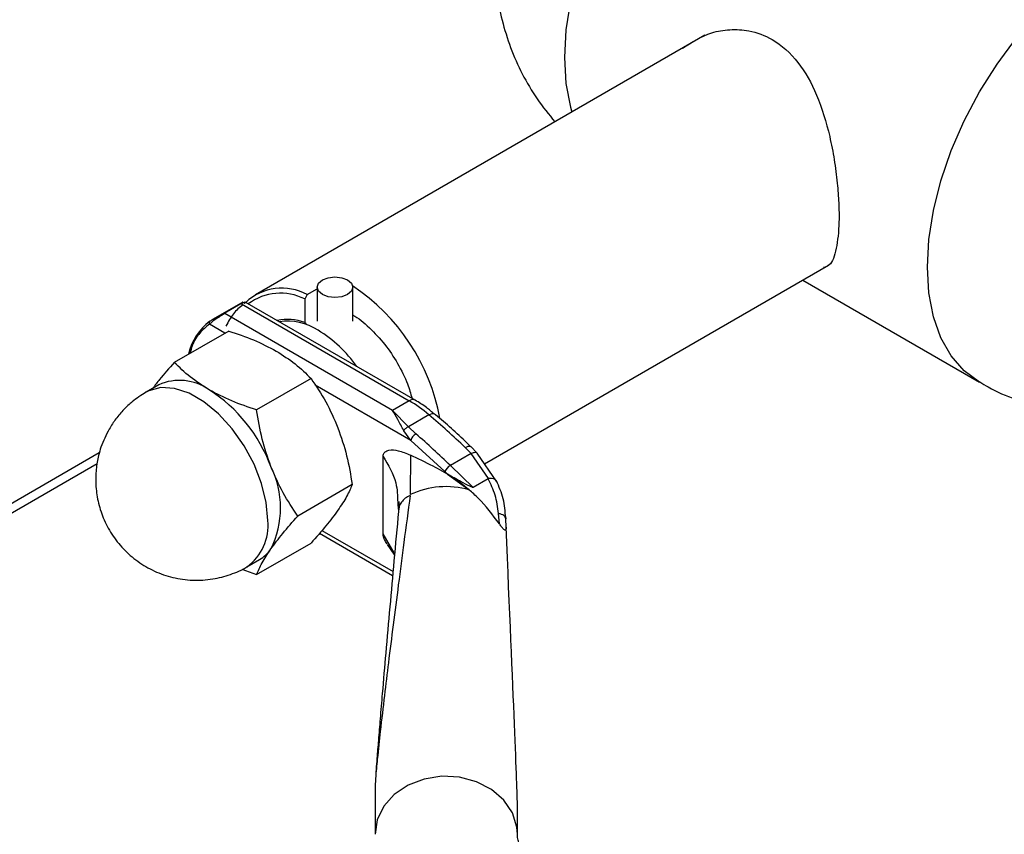
# Paper-space layout 'Blatt3' of a CAD drawing. Units: millimetres. Extents: x 0 to 4200, y 0 to 2970.
# Drawn here: x 3789 to 3872, y 658 to 727 of the extents above; entities that cross this region are included whole.
import ezdxf

# ---------------------------------------------------------------- set-up
doc = ezdxf.new("R2010")
doc.units = ezdxf.units.MM
doc.linetypes.add('SLD-Durchgehend', pattern=[0])
doc.layers.add('SLD-0', color=7, linetype='SLD-Durchgehend', lineweight=30)

psp = doc.layouts.new('Blatt3')

# ---------------------------------------------------------------- linework, layer by layer
at = {"layer": 'SLD-0', "ltscale": 10}
for p, q in [((3846.44, 725.231), (3808.548, 703.357)), ((3827.865, 689.105), (3856.863, 705.845)), ((3813.75, 703.994), (3813.75, 701.118)), ((3816.75, 701.118), (3816.75, 703.994)), ((3854.688, 704.59), (3869.593, 695.985)), ((3812.916, 703.37), (3812.704, 702.999)), ((3812.916, 703.37), (3813.75, 703.851)), ((3807.491, 702.746), (3804.939, 701.273)), ((3805.903, 701.799), (3807.317, 702.615)), ((3807.37, 702.584), (3821.516, 694.418)), ((3822.016, 694.468), (3807.687, 702.74)), ((3812.704, 702.999), (3812.704, 701.011)), ((3820.102, 693.602), (3805.956, 701.768)), ((3805.981, 700.12), (3804.672, 700.876)), ((3812.704, 701.011), (3812.814, 700.945)), ((3806.293, 700.3), (3801.71, 697.655)), ((3800.394, 695.762), (3799.333, 695.15)), ((3813.233, 696.294), (3808.65, 693.648)), ((3821.637, 691.083), (3813.59, 695.728)), ((3799.326, 695.146), (3799.16, 695.042)), ((3821.516, 694.418), (3820.102, 693.602)), ((3821.45, 692.235), (3820.102, 693.602)), ((3823.176, 693.232), (3821.45, 692.235)), ((3821.637, 691.083), (3821.054, 691.897)), ((3821.45, 692.235), (3822.078, 691.631)), ((3824.518, 688.444), (3821.637, 691.083)), ((3795.387, 690.02), (3676.838, 621.583)), ((3821.618, 689.837), (3821.598, 686.506)), ((3826.73, 689.981), (3824.982, 688.972)), ((3826.235, 690.482), (3826.73, 689.981)), ((3827.245, 690.009), (3826.708, 690.554)), ((3828.2, 687.854), (3826.73, 689.981)), ((3828.902, 687.594), (3827.246, 690.009)), ((3676.361, 620.53), (3795.212, 689.141)), ((3819.316, 683.198), (3819.316, 689.726)), ((3826.917, 687.119), (3824.982, 688.972)), ((3824.748, 688.225), (3824.518, 688.444)), ((3824.748, 688.225), (3826.564, 686.915)), ((3816.704, 687.35), (3812.12, 684.704)), ((3828.174, 687.845), (3826.917, 687.119)), ((3820.541, 685.85), (3820.56, 685.657)), ((3820.56, 685.657), (3820.611, 685.154)), ((3820.645, 685.336), (3820.606, 685.094)), ((3829.116, 684.056), (3829.037, 684.913)), ((3829.628, 684.658), (3829.655, 684.462)), ((3829.673, 683.775), (3829.655, 684.462)), ((3813.96, 683.255), (3820.116, 679.701)), ((3814.155, 683.48), (3820.145, 680.023)), ((3820.251, 681.594), (3819.316, 683.198)), ((3808.65, 679.767), (3813.233, 682.413)), ((3819.649, 682.307), (3820.268, 681.391)), ((3807.832, 680.427), (3808.893, 681.039)), ((3807.393, 680.223), (3808.65, 679.767)), ((3818.629, 661.617), (3818.629, 657.871)), ((3830.629, 657.871), (3830.629, 660.542))]:
    psp.add_line(p, q, dxfattribs=at)
at = {"layer": 'SLD-0', "ltscale": 10, "flags": 128}
for points in [[(3860.184, 750.375), (3858.711, 751.016), (3857.08, 751.333), (3855.322, 751.319), (3853.465, 750.975), (3851.542, 750.307), (3849.585, 749.325), (3847.628, 748.048), (3845.705, 746.496), (3843.848, 744.696), (3842.09, 742.679), (3840.459, 740.48), (3838.985, 738.136), (3837.692, 735.687), (3836.603, 733.175), (3835.735, 730.644), (3835.105, 728.136), (3834.723, 725.694), (3834.594, 723.361), (3834.723, 721.175), (3835.105, 719.175), (3835.225, 718.757)], [(3869.592, 695.986), (3868.3, 696.941), (3867.21, 698.195), (3866.343, 699.725), (3865.713, 701.506), (3865.33, 703.506), (3865.202, 705.691), (3865.33, 708.025), (3865.713, 710.466), (3866.343, 712.974), (3867.21, 715.506), (3868.3, 718.018), (3869.593, 720.466), (3871.067, 722.81), (3872.697, 725.01), (3874.456, 727.026), (3876.313, 728.826), (3878.236, 730.378), (3880.193, 731.656), (3882.149, 732.637), (3884.073, 733.306), (3885.929, 733.65), (3887.688, 733.664), (3889.318, 733.347), (3890.791, 732.706)], [(3816.311, 703.382), (3815.824, 703.194), (3815.25, 703.128), (3814.676, 703.194), (3814.189, 703.382), (3813.864, 703.663), (3813.75, 703.994), (3813.864, 704.326), (3814.189, 704.607), (3814.676, 704.794), (3815.25, 704.86), (3815.824, 704.794), (3816.311, 704.607), (3816.636, 704.326), (3816.75, 703.994), (3816.636, 703.663), (3816.311, 703.382)], [(3809.593, 684.319), (3809.462, 685.838), (3809.073, 687.442), (3808.445, 689.061), (3807.604, 690.625), (3806.588, 692.064), (3805.44, 693.317), (3804.211, 694.328), (3802.954, 695.054), (3801.725, 695.462), (3800.577, 695.534), (3799.561, 695.268), (3799.326, 695.146)], [(3823.176, 693.232), (3823.311, 693.298), (3823.434, 693.335), (3823.541, 693.341), (3823.627, 693.316), (3823.661, 693.293)], [(3830.629, 657.882), (3830.581, 658.485), (3830.207, 659.675), (3829.483, 660.751), (3828.453, 661.646), (3827.183, 662.304), (3825.753, 662.684), (3824.252, 662.761), (3822.774, 662.531), (3821.414, 662.008), (3820.255, 661.225), (3819.371, 660.231), (3818.817, 659.09), (3818.629, 657.871)]]:
    psp.add_lwpolyline(points, dxfattribs=at)
at = {"layer": 'SLD-0', "ltscale": 100}
for centre, radius, start, end in [((3810.782, 699.397), 4.51, 61.75767, 132.61583), ((3807.206, 689.827), 17.174, 10.43989, 56.29634), ((3810.655, 698.941), 4.546, 63.21303, 126.59819), ((3807.54, 697.328), 4.739, 126.67932, 167.55866), ((3811.266, 697.31), 3.971, 68.75783, 102.80626), ((3811.276, 696.471), 4.654, 56.63556, 98.65195), ((3808.087, 690.946), 11.029, 35.23423, 58.58238), ((3802.151, 691.844), 4.295, 54.53278, 114.15676), ((3797.607, 684.356), 13.046, 20.22711, 57.36203), ((3821.806, 694.037), 0.479, 63.96719, 127.26106), ((3815.913, 684.825), 11.11, 49.17687, 59.71336), ((3767.141, 627.819), 86.133, 46.67868, 49.4153), ((3764.581, 625.928), 87.309, 46.22699, 48.81106), ((3825.563, 687.994), 1.138, 120.6932, 156.67541), ((3802.907, 685.396), 7.76, 333.43643, 26.56357), ((3824.634, 679.994), 7.185, 74.42203, 114.99356), ((3805.384, 683.878), 4.232, 305.45803, 5.97429), ((3807.403, 683.604), 2.966, 300.15545, 325.53653)]:
    psp.add_arc(centre, radius, start, end, dxfattribs=at)
psp.add_ellipse((3824.629, 789.766), major_axis=(-5.996, 129.317), ratio=0.001754, start_param=3.179406, end_param=3.751562, dxfattribs=at)
at = {"layer": 'SLD-0', "ltscale": 10}
for points, knots in [([(3828.837, 729.81), (3828.858, 729.473), (3828.926, 728.356), (3829.317, 726.47), (3830.014, 724.178), (3831.008, 721.955), (3832.248, 719.836), (3833.281, 718.565), (3833.797, 717.932)], [0, 0, 0, 0, 0.077124, 0.25646, 0.43949, 0.625296, 0.813212, 1, 1, 1, 1]), ([(3844.551, 724.14), (3845.34, 724.65), (3846.565, 725.44), (3848.559, 725.762), (3850.31, 725.666), (3852.371, 724.908), (3854.389, 723.074), (3855.98, 720.186), (3856.869, 717.267), (3857.364, 714.722), (3857.611, 712.822), (3857.739, 711.051), (3857.768, 709.067), (3857.546, 707.148), (3857.139, 705.877), (3856.609, 705.705), (3856.446, 705.652)], [0, 0, 0, 0, 0.097569, 0.151366, 0.206985, 0.278168, 0.371413, 0.464314, 0.565686, 0.619465, 0.675057, 0.724632, 0.775962, 0.866924, 0.959103, 1, 1, 1, 1]), ([(3807.501, 702.509), (3807.214, 702.281), (3806.634, 701.818), (3806.257, 701.09), (3806.066, 700.721)], [0, 0, 0, 0, 0.493683, 1, 1, 1, 1]), ([(3807.277, 702.598), (3807.317, 702.622), (3807.402, 702.671), (3807.488, 702.73), (3807.485, 702.734), (3807.483, 702.737)], [0, 0, 0, 0, 0.257918, 0.534206, 1, 1, 1, 1]), ([(3807.685, 702.736), (3807.681, 702.738), (3807.672, 702.742), (3807.615, 702.718), (3807.519, 702.67), (3807.419, 702.612), (3807.37, 702.584)], [0, 0, 0, 0, 0.208531, 0.460126, 0.73849, 1, 1, 1, 1]), ([(3807.483, 702.737), (3807.485, 702.738), (3807.494, 702.747), (3807.458, 702.726), (3807.428, 702.709)], [0, 0, 0, 0, 0.142252, 1, 1, 1, 1]), ([(3807.609, 702.623), (3807.621, 702.636), (3807.684, 702.702), (3807.706, 702.735), (3807.687, 702.736), (3807.685, 702.736)], [0, 0, 0, 0, 0.177326, 0.894514, 1, 1, 1, 1]), ([(3805.956, 701.768), (3805.899, 701.735), (3805.78, 701.666), (3805.579, 701.543), (3805.383, 701.418), (3805.146, 701.26), (3804.883, 701.069), (3804.742, 700.941), (3804.672, 700.876)], [0, 0, 0, 0, 0.126879, 0.262655, 0.389616, 0.514228, 0.757387, 1, 1, 1, 1]), ([(3805.002, 701.308), (3805.069, 701.347), (3805.228, 701.437), (3805.484, 701.573), (3805.716, 701.698), (3805.815, 701.754), (3805.862, 701.781)], [0, 0, 0, 0, 0.270049, 0.634393, 0.823433, 1, 1, 1, 1]), ([(3816.75, 701.654), (3816.752, 701.652), (3817.225, 701.424), (3818.169, 700.599), (3819.463, 699.23), (3820.555, 697.59), (3821.35, 696.022), (3821.633, 695.027), (3821.748, 694.622)], [0, 0, 0, 0, 0.00117, 0.218092, 0.4350141, 0.645369, 0.855724, 1, 1, 1, 1]), ([(3804.672, 700.876), (3804.391, 700.643), (3803.814, 700.163), (3803.266, 699.306), (3803.085, 698.635), (3803.025, 698.414)], [0, 0, 0, 0, 0.389211, 0.799165, 1, 1, 1, 1]), ([(3804.709, 701.128), (3804.774, 701.172), (3804.856, 701.226), (3804.977, 701.294), (3805.002, 701.308)], [0, 0, 0, 0, 0.795656, 1, 1, 1, 1]), ([(3806.293, 700.3), (3807.007, 700.062), (3808.447, 699.58), (3809.679, 698.933), (3810.3, 698.607)], [0, 0, 0, 0, 0.495458, 1, 1, 1, 1]), ([(3810.3, 698.607), (3810.855, 698.256), (3811.976, 697.545), (3812.811, 696.714), (3813.233, 696.294)], [0, 0, 0, 0, 0.494511, 1, 1, 1, 1]), ([(3801.71, 697.655), (3801.273, 697.164), (3800.589, 696.398), (3800.082, 695.721), (3799.9, 695.477)], [0, 0, 0, 0, 0.639819, 1, 1, 1, 1]), ([(3804.643, 695.342), (3804.089, 695.693), (3802.968, 696.403), (3802.132, 697.234), (3801.71, 697.655)], [0, 0, 0, 0, 0.494511, 1, 1, 1, 1]), ([(3813.233, 696.294), (3813.665, 695.654), (3814.537, 694.363), (3815.181, 692.88), (3815.505, 692.132)], [0, 0, 0, 0, 0.495458, 1, 1, 1, 1]), ([(3869.611, 696.015), (3869.845, 695.868), (3870.799, 695.273), (3872.634, 694.507), (3875.081, 693.744), (3877.632, 693.312), (3880.242, 693.197), (3882.878, 693.428), (3885.246, 693.914), (3886.678, 694.449), (3887.271, 694.671)], [0, 0, 0, 0, 0.045185, 0.18393, 0.323533, 0.464165, 0.60613, 0.749925, 0.896387, 1, 1, 1, 1]), ([(3799.319, 695.14), (3798.922, 694.885), (3798.257, 694.459), (3797.427, 693.674), (3796.765, 692.911), (3796.4, 692.326), (3796.221, 692.038)], [0, 0, 0, 0, 0.3181333, 0.5337625, 0.7710671, 1, 1, 1, 1]), ([(3808.65, 693.648), (3807.937, 693.887), (3806.496, 694.369), (3805.265, 695.015), (3804.643, 695.342)], [0, 0, 0, 0, 0.495458, 1, 1, 1, 1]), ([(3823.657, 693.283), (3823.428, 693.477), (3822.894, 693.931), (3822.336, 694.271), (3822.016, 694.466)], [0, 0, 0, 0, 0.42816, 1, 1, 1, 1]), ([(3809.848, 688.866), (3809.585, 689.631), (3809.052, 691.178), (3808.785, 692.819), (3808.65, 693.648)], [0, 0, 0, 0, 0.494511, 1, 1, 1, 1]), ([(3821.054, 691.897), (3820.878, 692.224), (3820.526, 692.873), (3820.243, 693.36), (3820.102, 693.602)], [0, 0, 0, 0, 0.502835, 1, 1, 1, 1]), ([(3826.705, 690.546), (3826.597, 690.651), (3825.621, 691.602), (3824.602, 692.519), (3823.682, 693.274), (3823.66, 693.292)], [0, 0, 0, 0, 0.108778, 0.978853, 1, 1, 1, 1]), ([(3796.221, 692.038), (3795.965, 691.533), (3795.602, 690.817), (3795.274, 689.661), (3795.092, 688.612), (3795.061, 687.313), (3795.246, 685.929), (3795.69, 684.513), (3796.406, 683.146), (3797.384, 681.9), (3798.6, 680.838), (3800.016, 680.015), (3801.585, 679.471), (3803.255, 679.24), (3804.908, 679.334), (3806.443, 679.755), (3807.416, 680.138), (3807.839, 680.433), (3807.846, 680.438)], [0, 0, 0, 0, 0.076108, 0.107957, 0.161686, 0.21939, 0.282504, 0.349246, 0.418513, 0.489506, 0.561731, 0.634936, 0.709069, 0.784294, 0.861121, 0.930438, 0.998874, 1, 1, 1, 1]), ([(3815.505, 692.132), (3815.771, 691.359), (3816.304, 689.812), (3816.57, 688.171), (3816.704, 687.35)], [0, 0, 0, 0, 0.499617, 1, 1, 1, 1]), ([(3821.054, 691.897), (3821.083, 691.937), (3821.141, 692.015), (3821.278, 692.144), (3821.385, 692.201), (3821.45, 692.235)], [0, 0, 0, 0, 0.280709, 0.561396, 1, 1, 1, 1]), ([(3819.316, 689.726), (3819.323, 689.797), (3819.341, 689.959), (3819.504, 690.153), (3819.904, 690.305), (3820.635, 690.251), (3821.271, 689.983), (3821.618, 689.837)], [0, 0, 0, 0, 0.070355, 0.159557, 0.311036, 0.624528, 1, 1, 1, 1]), ([(3826.564, 686.915), (3826.067, 687.303), (3825.06, 688.088), (3823.398, 688.982), (3822.252, 689.533), (3821.618, 689.837)], [0, 0, 0, 0, 0.304032, 0.61578, 1, 1, 1, 1]), ([(3826.235, 690.482), (3826.323, 690.524), (3826.499, 690.608), (3826.659, 690.613), (3826.691, 690.554), (3826.699, 690.54)], [0, 0, 0, 0, 0.432499, 0.864997, 1, 1, 1, 1]), ([(3826.73, 689.981), (3826.822, 690.016), (3827.007, 690.087), (3827.184, 690.08), (3827.221, 690.015), (3827.232, 689.997)], [0, 0, 0, 0, 0.4172314, 0.8344628, 1, 1, 1, 1]), ([(3819.316, 689.726), (3819.75, 688.992), (3820.486, 687.744), (3820.525, 686.402), (3820.541, 685.85)], [0, 0, 0, 0, 0.588736, 1, 1, 1, 1]), ([(3812.12, 684.704), (3811.689, 685.344), (3810.817, 686.635), (3810.173, 688.118), (3809.848, 688.866)], [0, 0, 0, 0, 0.495458, 1, 1, 1, 1]), ([(3826.917, 687.119), (3826.912, 687.117), (3826.902, 687.113), (3826.87, 687.114), (3826.772, 687.138), (3826.431, 687.301), (3825.714, 687.687), (3825.12, 688.017), (3824.748, 688.225)], [0, 0, 0, 0, 0.00658, 0.014896, 0.0355, 0.118314, 0.446848, 1, 1, 1, 1]), ([(3816.704, 687.35), (3816.571, 687.033), (3816.304, 686.398), (3815.772, 685.594), (3815.505, 685.191)], [0, 0, 0, 0, 0.499749, 1, 1, 1, 1]), ([(3829.037, 684.913), (3828.965, 685.443), (3828.822, 686.503), (3828.39, 687.398), (3828.174, 687.845)], [0, 0, 0, 0, 0.49956, 1, 1, 1, 1]), ([(3828.175, 687.845), (3828.181, 687.848), (3828.189, 687.852), (3828.199, 687.854), (3828.2, 687.854)], [0, 0, 0, 0, 0.840991, 1, 1, 1, 1]), ([(3828.882, 687.627), (3828.879, 687.635), (3828.851, 687.713), (3828.717, 687.812), (3828.475, 687.878), (3828.287, 687.862), (3828.2, 687.854)], [0, 0, 0, 0, 0.037993, 0.401759, 0.722472, 1, 1, 1, 1]), ([(3829.643, 684.54), (3829.601, 685.092), (3829.516, 686.206), (3829.086, 687.171), (3828.87, 687.657)], [0, 0, 0, 0, 0.496033, 1, 1, 1, 1]), ([(3829.116, 684.056), (3828.546, 684.811), (3827.744, 685.871), (3826.828, 686.682), (3826.564, 686.915)], [0, 0, 0, 0, 0.711586, 1, 1, 1, 1]), ([(3821.59, 686.438), (3821.414, 685.124), (3821.081, 682.642), (3820.604, 679), (3820.169, 675.622), (3819.778, 672.512), (3819.416, 669.539), (3819.103, 666.862), (3818.854, 664.549), (3818.706, 663.015), (3818.646, 662.138), (3818.631, 661.798), (3818.629, 661.675), (3818.629, 661.617)], [0, 0, 0, 0, 0.174615, 0.329704, 0.474073, 0.60678, 0.718745, 0.83598, 0.920325, 0.972757, 0.98868, 0.994697, 1, 1, 1, 1]), ([(3820.623, 685.938), (3820.629, 685.847), (3820.639, 685.667), (3820.637, 685.493), (3820.636, 685.406)], [0, 0, 0, 0, 0.500501, 1, 1, 1, 1]), ([(3821.59, 686.438), (3821.447, 686.364), (3821.161, 686.215), (3820.854, 685.886), (3820.676, 685.585), (3820.652, 685.392), (3820.645, 685.336)], [0, 0, 0, 0, 0.293526, 0.587052, 0.880578, 1, 1, 1, 1]), ([(3815.505, 685.191), (3815.188, 684.762), (3814.545, 683.894), (3813.674, 682.91), (3813.233, 682.413)], [0, 0, 0, 0, 0.494511, 1, 1, 1, 1]), ([(3820.606, 685.094), (3820.479, 683.706), (3820.236, 681.044), (3819.878, 677.062), (3819.548, 673.34), (3819.276, 670.19), (3819.068, 667.732), (3818.92, 665.919), (3818.808, 664.491), (3818.728, 663.417), (3818.678, 662.672), (3818.648, 662.163), (3818.635, 661.864), (3818.632, 661.747), (3818.631, 661.679), (3818.632, 661.624), (3818.633, 661.602), (3818.634, 661.591)], [0, 0, 0, 0, 0.18986, 0.364046, 0.5362, 0.683598, 0.773166, 0.847724, 0.907343, 0.94289, 0.969041, 0.986162, 0.991637, 0.993825, 0.995824, 0.997817, 1, 1, 1, 1]), ([(3809.848, 681.926), (3810.166, 682.355), (3810.809, 683.223), (3811.68, 684.207), (3812.12, 684.704)], [0, 0, 0, 0, 0.494511, 1, 1, 1, 1]), ([(3829.673, 683.775), (3829.674, 683.698), (3829.676, 683.591), (3829.637, 683.513), (3829.594, 683.501), (3829.534, 683.532), (3829.459, 683.6), (3829.339, 683.739), (3829.219, 683.903), (3829.14, 684.021), (3829.116, 684.056)], [0, 0, 0, 0, 0.260677, 0.356813, 0.453858, 0.527086, 0.600122, 0.716338, 0.915715, 1, 1, 1, 1]), ([(3819.667, 682.317), (3819.6, 682.421), (3819.473, 682.622), (3819.342, 682.934), (3819.324, 683.116), (3819.316, 683.198)], [0, 0, 0, 0, 0.371307, 0.715611, 1, 1, 1, 1]), ([(3808.65, 679.767), (3808.782, 680.081), (3809.048, 680.716), (3809.58, 681.52), (3809.848, 681.926)], [0, 0, 0, 0, 0.495458, 1, 1, 1, 1]), ([(3834.376, 653.683), (3834.295, 653.726), (3833.815, 653.984), (3833.098, 654.487), (3832.252, 655.163), (3831.606, 655.82), (3831.138, 656.428), (3830.833, 656.967), (3830.676, 657.435), (3830.613, 657.691), (3830.635, 657.85), (3830.639, 657.875)], [0, 0, 0, 0, 0.02541, 0.149373, 0.273437, 0.39843, 0.525659, 0.658167, 0.801848, 0.969915, 1, 1, 1, 1])]:
    psp.add_open_spline(points, degree=3, knots=knots, dxfattribs=at)
for points in [[(3804.709, 701.128), (3804.692, 701.115), (3804.658, 701.089), (3804.636, 701.022), (3804.637, 700.947), (3804.661, 700.9), (3804.672, 700.876)], [(3822.078, 691.631), (3822.031, 691.6), (3821.935, 691.536), (3821.798, 691.389), (3821.687, 691.228), (3821.653, 691.131), (3821.637, 691.083)], [(3829.655, 684.462), (3829.647, 684.511), (3829.632, 684.609), (3829.5, 684.741), (3829.302, 684.85), (3829.125, 684.892), (3829.037, 684.913)]]:
    psp.add_open_spline(points, degree=3, dxfattribs=at)

doc.saveas('drawing.dxf')
